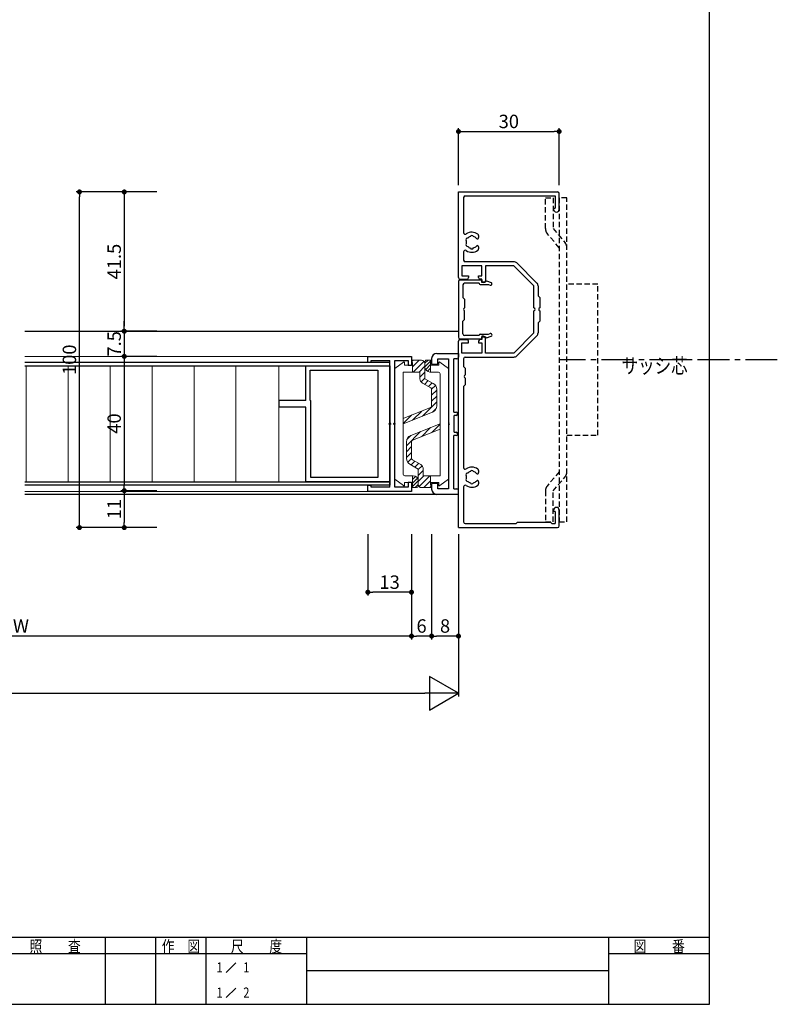
# Model space of a CAD drawing. Extents: x 0 to 841, y 0 to 594.
# Drawn here: x 615 to 841, y 19 to 312 of the extents above; entities that cross this region are included whole.
import ezdxf
from ezdxf.enums import TextEntityAlignment as Align

# ---------------------------------------------------------------- set-up
doc = ezdxf.new("R2010")
doc.units = 0
doc.header["$LTSCALE"] = 0.5
doc.header["$MEASUREMENT"] = 0
doc.linetypes.add('CENTER2', pattern=[28.575, 19.05, -3.175, 3.175, -3.175])
doc.linetypes.add('HIDDEN2', pattern=[4.7625, 3.175, -1.5875])
doc.layers.get('0').update_dxf_attribs({"linetype": 'CONTINUOUS'})
for name, color, linetype, lineweight in [('_01形材', 7, 'CONTINUOUS', 30), ('_01形材補', 253, 'CONTINUOUS', 18), ('_05部品強', 32, 'CONTINUOUS', 18)]:
    doc.layers.add(name, color=color, linetype=linetype, lineweight=lineweight)
for name, color, linetype in [('_DANMEN', 7, 'CONTINUOUS'), ('_DIM', 91, 'CONTINUOUS'), ('_OSAMARI', 4, 'CONTINUOUS'), ('_TEXT', 51, 'CONTINUOUS'), ('_ZUWAKU', 252, 'CONTINUOUS')]:
    doc.layers.add(name, color=color, linetype=linetype)
doc.styles.add('ST_DESIGN', font='romans.shx', dxfattribs={"width": 0.8, "height": 4, "bigfont": 'extfont2.shx'})
doc.dimstyles.new('ST_DESIGN', dxfattribs={"dimtxt": 4, "dimasz": 1.5, "dimexe": 1, "dimexo": 2, "dimgap": 1, "dimtad": 3, "dimdec": 4, "dimdsep": 46, "dimtxsty": 'ST_DESIGN', "dimcen": 0, "dimadec": 0, "dimazin": 0, "dimtp": 0.1, "dimtm": 0.1, "dimtfac": 0.71, "dimtdec": 4, "dimtix": 1, "dimtmove": 2, "dimatfit": 3, "dimfxl": 1, "dimtolj": 1, "dimarcsym": 0})
doc.dimstyles.new('ST_DESIGN$0', dxfattribs={"dimtxt": 4, "dimasz": 1.5, "dimexe": 1, "dimexo": 2, "dimgap": 1, "dimtad": 3, "dimdec": 4, "dimdsep": 46, "dimtxsty": 'ST_DESIGN', "dimcen": 0, "dimadec": 0, "dimazin": 0, "dimtp": 0.1, "dimtm": 0.1, "dimtfac": 0.71, "dimtdec": 4, "dimtix": 1, "dimtmove": 2, "dimatfit": 3, "dimfxl": 1, "dimtolj": 1, "dimarcsym": 0})

# ---------------------------------------------------------------- blocks, each defined once
blk = doc.blocks.new('_FRAMETEXT-O6YN')
at = {"layer": '_TEXT', "color": 51, "linetype": 'Continuous', "style": 'ST_DESIGN', "width": 0.8}
for s, p in [('1', (54, -271.5)), ('1', (62, -271.5)), ('1', (54, -279)), ('2', (62, -279))]:
    blk.add_text(s, height=3, dxfattribs=at).set_placement(p, align=Align.CENTER)
blk = doc.blocks.new('_FRAME_A1_STD-PFQ3')
at = {"layer": '_ZUWAKU', "color": 7, "linetype": 'Continuous'}
for p, q in [((400.5, -278), (400.5, 282)), ((-379.5, -258), (400.5, -258)), ((220.5, -278), (220.5, -258)), ((235.5, -278), (235.5, -258)), ((250.5, -278), (250.5, -258)), ((280.5, -278), (280.5, -258)), ((280.5, -278), (280.5, -258)), ((370.5, -278), (370.5, -258)), ((280.5, -263), (190.5, -263)), ((400.5, -263), (370.5, -263)), ((256.5, -268.5), (259.33, -265.67)), ((370.5, -268), (280.5, -268)), ((256.5, -276), (259.33, -273.17)), ((-379.5, -278), (400.5, -278))]:
    blk.add_line(p, q, dxfattribs=at)
at = {"layer": '_ZUWAKU'}
blk.add_blockref('_FRAMETEXT-O6YN', (200.5, 3), dxfattribs=at)
at = {"layer": '_TEXT', "color": 51, "linetype": 'Continuous', "style": 'ST_DESIGN', "width": 0.8}
for s, p in [('照\u3000\u3000査', (205.5, -262.5)), ('作\u3000図', (243, -262.5)), ('尺\u3000\u3000度', (265.5, -262.5)), ('図\u3000\u3000番', (385.5, -262.5))]:
    blk.add_text(s, height=3.5, dxfattribs=at).set_placement(p, align=Align.CENTER)
blk = doc.blocks.new('DA2435B-BE74')
at = {"layer": '_DANMEN', "color": 7, "linetype": 'Continuous'}
for p, q in [((-4.5, 8.8), (2, 8.8)), ((2, 8.8), (2, 8.2)), ((-5, 8.3), (-5, -8.3)), ((-3.7, 7.3), (-3.7, 3.5)), ((1.2, 7.8), (-3.2, 7.8)), ((1.2, 7.8), (1.2, 7.7)), ((1.5, 7.4), (3.98, 7.4)), ((2, 8.2), (3, 8.2)), ((3, 8.2), (3.3, 8.5)), ((3.3, 8.5), (4.74, 7.98)), ((3.98, 7.4), (4.46, 7.22)), ((-3.7, 3.5), (-3.2, 3)), ((-3.2, 3), (-3.2, 0.46)), ((-3.2, -3), (-3.2, -0.46)), ((-3.7, -3.5), (-3.2, -3)), ((-3.7, -7.3), (-3.7, -3.5)), ((1.2, -7.8), (-3.2, -7.8)), ((1.2, -7.8), (1.2, -7.7)), ((1.5, -7.4), (3.98, -7.4)), ((2, -8.8), (2, -8.2)), ((2, -8.2), (3, -8.2)), ((3, -8.2), (3.3, -8.5)), ((3.3, -8.5), (4.74, -7.98)), ((3.98, -7.4), (4.46, -7.22)), ((-4.5, -8.8), (2, -8.8))]:
    blk.add_line(p, q, dxfattribs=at)
for centre, radius, start, end in [((-4.5, 8.3), 0.5, 90, 180), ((-3.2, 7.3), 0.5, 90, 180), ((1.5, 7.7), 0.3, 180, 270), ((4.6, 7.6), 0.4, 249.9589, 69.9589), ((-3, 0), 0.5, 113.5782, 246.4218), ((-4.5, -8.3), 0.5, 180, 270), ((-3.2, -7.3), 0.5, 180, 270), ((1.5, -7.7), 0.3, 90, 180), ((4.6, -7.6), 0.4, 290.0411, 110.0411)]:
    blk.add_arc(centre, radius, start, end, dxfattribs=at)
blk = doc.blocks.new('_DNMN_-UVH0')
at = {"layer": '_DANMEN', "color": 252, "linetype": 'Continuous'}
for p, q in [((-69.625, 16.6), (59.625, 16.6)), ((-69.625, -31.9), (59.625, -31.9))]:
    blk.add_line(p, q, dxfattribs=at)
at = {"layer": '_DANMEN'}
blk.add_blockref('DA2435B-BE74', (64.625, 23.1), dxfattribs=at)
blk = doc.blocks.new('DA2464-NJ0I')
at = {"layer": '_DANMEN', "color": 7, "linetype": 'Continuous'}
for p, q in [((-15, 50), (14.5, 50)), ((-15, 24.5), (-15, 50)), ((-13.5, 48.3), (-13.5, 37.87)), ((-13, 48.8), (13.8, 48.8)), ((13.8, 48.8), (13.8, 45.2)), ((15, 44.82), (15, 49.5)), ((13.35, 45.2), (13.8, 45.2)), ((13.35, 44.82), (13.35, 45.2)), ((-9, 37), (-9, 36.37)), ((-9, 33.63), (-9, 33)), ((-13.5, 32.13), (-13.5, 29.7)), ((-14, 28), (-14, 25)), ((-8, 28), (-14, 28)), ((1.5, 29.2), (-13, 29.2)), ((-8, 25), (-8, 28)), ((1.5, 28), (-7, 28)), ((-7, 28), (-7, 23.5)), ((7.5, 22), (1.5, 28)), ((8.35, 22.85), (2.35, 28.85)), ((-14.5, 24), (-12.5, 24)), ((-14, 25), (-12, 25)), ((-12, 25), (-12, 24.5)), ((-9, 25), (-8, 25)), ((-9, 24.5), (-9, 25)), ((-8, 24), (-8.5, 24)), ((-8, 23), (-8, 24)), ((-7.5, 23), (-8, 23)), ((7.5, 15.46), (7.5, 22)), ((8.7, 22), (8.7, 19)), ((8.7, 19), (9.2, 18.5)), ((9.2, 18.5), (9.2, 15.46)), ((7.5, 8), (7.5, 14.54)), ((9.2, 14.54), (9.2, 11.5)), ((9.2, 11.5), (8.7, 11)), ((8.7, 11), (8.7, 8)), ((-14.5, 6), (-12.5, 6)), ((-8, 6), (-8.5, 6)), ((-7.5, 7), (-8, 7)), ((-8, 7), (-8, 6)), ((-7, 2), (-7, 6.5)), ((1.5, 2), (7.5, 8)), ((2.35, 1.15), (8.35, 7.15)), ((-15, -50), (-15, 5.5)), ((-14, 2), (-14, 5)), ((-14, 5), (-12, 5)), ((-12, 5), (-12, 5.5)), ((-9, 5.5), (-9, 5)), ((-9, 5), (-8, 5)), ((-8, 5), (-8, 2)), ((-8, 2), (-14, 2)), ((-13.5, 0.3), (-13.5, -2)), ((-13, 0.8), (1.5, 0.8)), ((1.5, 2), (-7, 2)), ((-13.5, -2), (-13, -2.5)), ((-13, -2.5), (-13, -4.54)), ((-13, -5.46), (-13, -7.5)), ((-13, -7.5), (-13.5, -8)), ((-13.5, -8), (-13.5, -32.13)), ((-9, -33), (-9, -33.63)), ((-13.5, -37.87), (-13.5, -48.3)), ((-9, -36.37), (-9, -37)), ((13.35, -45.2), (13.35, -44.82)), ((13.8, -45.2), (13.35, -45.2)), ((13.8, -45.2), (13.8, -48.8)), ((15, -49.5), (15, -44.82)), ((-13, -48.8), (2.2, -48.8)), ((2.5, -48.5), (2.2, -48.8)), ((12.5, -48.5), (2.5, -48.5)), ((12.8, -48.8), (12.5, -48.5)), ((12.8, -48.8), (13.8, -48.8)), ((-15, -50), (14.5, -50))]:
    blk.add_line(p, q, dxfattribs=at)
for centre, radius, start, end in [((14.5, 49.5), 0.5, 0, 90), ((-13, 48.3), 0.5, 90, 180), ((14.17, 44.82), 0.825, 180, 0), ((-13, 37.87), 0.5, 180, 304.8499), ((-12.3, 35.75), 0.5, 82.0243, 217.9757), ((-11, 35), 1.75, 165.3589, 194.6411), ((-11, 35), 3, 53.1301, 124.8499), ((-11, 35), 1.75, 105.3589, 134.6411), ((-11, 36.5), 0.5, 22.0243, 157.9757), ((-11, 35), 1.75, 40.1841, 74.6411), ((-9.38, 36.37), 0.376, 220.1841, 0), ((-9.5, 37), 0.5, 0, 53.1301), ((-13, 32.13), 0.5, 55.1501, 180), ((-12.3, 34.25), 0.5, 142.0243, 277.9757), ((-11, 35), 3, 235.1501, 306.8699), ((-11, 35), 1.75, 225.3589, 254.6411), ((-11, 33.5), 0.5, 202.0243, 337.9757), ((-11, 35), 1.75, 285.3589, 319.8159), ((-9.38, 33.63), 0.376, 0, 139.8159), ((-9.5, 33), 0.5, 306.8699, 0), ((-13, 29.7), 0.5, 180, 270), ((1.5, 28), 1.2, 45, 90), ((-14.5, 24.5), 0.5, 180, 270), ((-12.5, 24.5), 0.5, 270, 0), ((-8.5, 24.5), 0.5, 180, 270), ((-7.5, 23.5), 0.5, 270, 0), ((7.5, 22), 1.2, 0, 45), ((7.3, 15), 0.5, 293.5782, 66.4218), ((9.4, 15), 0.5, 113.5782, 246.4218), ((-14.5, 5.5), 0.5, 90, 180), ((-12.5, 5.5), 0.5, 0, 90), ((-8.5, 5.5), 0.5, 90, 180), ((-7.5, 6.5), 0.5, 0, 90), ((7.5, 8), 1.2, 315, 0), ((-13, 0.3), 0.5, 90, 180), ((1.5, 2), 1.2, 270, 315), ((-12.8, -5), 0.5, 113.5782, 246.4218), ((-13, -32.13), 0.5, 180, 304.8499), ((-11, -35), 3, 53.1301, 124.8499), ((-12.3, -34.25), 0.5, 82.0243, 217.9757), ((-11, -35), 1.75, 165.3589, 194.6411), ((-11, -35), 1.75, 105.3589, 134.6411), ((-11, -33.5), 0.5, 22.0243, 157.9757), ((-11, -35), 1.75, 40.1841, 74.6411), ((-9.38, -33.63), 0.376, 220.1841, 0), ((-9.5, -33), 0.5, 0, 53.1301), ((-13, -37.87), 0.5, 55.1501, 180), ((-12.3, -35.75), 0.5, 142.0243, 277.9757), ((-11, -35), 3, 235.1501, 306.8699), ((-11, -35), 1.75, 225.3589, 254.6411), ((-11, -36.5), 0.5, 202.0243, 337.9757), ((-11, -35), 1.75, 285.3589, 319.8159), ((-9.38, -36.37), 0.376, 0, 139.8159), ((-9.5, -37), 0.5, 306.8699, 0), ((14.17, -44.82), 0.825, 0, 180), ((-13, -48.3), 0.5, 180, 270), ((14.5, -49.5), 0.5, 270, 0)]:
    blk.add_arc(centre, radius, start, end, dxfattribs=at)
blk = doc.blocks.new('_DNMN_-W3Q8')
at = {"layer": '_DANMEN', "color": 252, "linetype": 'CENTER2'}
blk.add_line((47.5, 0), (-17.5, 0), dxfattribs=at)
at = {"layer": '_DANMEN'}
blk.add_blockref('DA2464-NJ0I', (-32.5, 0), dxfattribs=at)
blk = doc.blocks.new('_DOT')
at = {"color": 0, "linetype": 'ByBlock'}
blk.add_line((-0.5, 0), (-1, 0), dxfattribs=at)
at = {"color": 0, "linetype": 'ByBlock', "const_width": 0.5}
blk.add_lwpolyline([(-0.25, 0, 1), (0.25, 0, 1)], format="xyb", close=True, dxfattribs=at)
blk = doc.blocks.new('*D152')
at = {"layer": '_DIM', "color": 0, "linetype": 'Continuous', "lineweight": -2}
for p, q in [((746.19, 263.01), (746.19, 280.01)), ((747.69, 279.01), (774.69, 279.01)), ((776.19, 263.01), (776.19, 280.01))]:
    blk.add_line(p, q, dxfattribs=at)
at = {"layer": '_DIM', "color": 0, "linetype": 'Continuous', "lineweight": -2, "xscale": 1.5, "yscale": 1.5, "zscale": 1.5, "rotation": 180}
blk.add_blockref('_DOT', (746.19, 279.01), dxfattribs=at)
at = {"layer": '_DIM', "color": 0, "linetype": 'Continuous', "lineweight": -2, "xscale": 1.5, "yscale": 1.5, "zscale": 1.5}
blk.add_blockref('_DOT', (776.19, 279.01), dxfattribs=at)
at = {"layer": '_DIM', "color": 0, "linetype": 'Continuous', "insert": (761.19, 282.01), "char_height": 4, "attachment_point": 5, "style": 'ST_DESIGN'}
blk.add_mtext('\\A1;30', dxfattribs=at)
blk = doc.blocks.new('*D153')
at = {"layer": '_DIM', "color": 0, "linetype": 'Continuous', "lineweight": -2}
for p, q in [((656.26, 261.01), (632.26, 261.01)), ((633.26, 162.51), (633.26, 259.51)), ((656.26, 161.01), (632.26, 161.01))]:
    blk.add_line(p, q, dxfattribs=at)
at = {"layer": '_DIM', "color": 0, "linetype": 'Continuous', "lineweight": -2, "xscale": 1.5, "yscale": 1.5, "zscale": 1.5}
for p, rotation in [((633.26, 261.01), 90), ((633.26, 161.01), 270)]:
    blk.add_blockref('_DOT', p, dxfattribs=dict(at, rotation=rotation))
at = {"layer": '_DIM', "color": 0, "linetype": 'Continuous', "insert": (630.26, 211.01), "char_height": 4, "attachment_point": 5, "rotation": 90, "style": 'ST_DESIGN'}
blk.add_mtext('\\A1;100', dxfattribs=at)
blk = doc.blocks.new('_DIM_WH_B1')
for p, q in [((-0.866, 0.5), (-0.866, -0.5)), ((0, 0), (-0.866, 0.5)), ((0, 0), (-1, 0)), ((-0.866, -0.5), (0, 0))]:
    blk.add_line(p, q)
blk = doc.blocks.new('*D154')
at = {"layer": '_DIM', "color": 0, "linetype": 'Continuous', "lineweight": -2}
for p, q in [((426.75, 159.01), (426.75, 110.65)), ((746.19, 159.01), (746.19, 110.65)), ((436.75, 111.65), (736.19, 111.65))]:
    blk.add_line(p, q, dxfattribs=at)
at = {"layer": '_DIM', "color": 0, "linetype": 'Continuous', "lineweight": -2, "xscale": 10, "yscale": 10, "zscale": 10, "rotation": 180}
blk.add_blockref('_DIM_WH_B1', (426.75, 111.65), dxfattribs=at)
at = {"layer": '_DIM', "color": 0, "linetype": 'Continuous', "lineweight": -2, "xscale": 10, "yscale": 10, "zscale": 10}
blk.add_blockref('_DIM_WH_B1', (746.19, 111.65), dxfattribs=at)
at = {"layer": '_DIM', "color": 0, "linetype": 'Continuous', "insert": (586.47, 114.65), "char_height": 4, "attachment_point": 5, "style": 'ST_DESIGN'}
blk.add_mtext('\\A1;\u3000', dxfattribs=at)
blk = doc.blocks.new('*D155')
at = {"layer": '_DIM', "color": 0, "linetype": 'Continuous', "lineweight": -2}
for p, q in [((656.26, 261.01), (645.6, 261.01)), ((646.6, 259.51), (646.6, 221.01)), ((656.26, 219.51), (645.6, 219.51))]:
    blk.add_line(p, q, dxfattribs=at)
at = {"layer": '_DIM', "color": 0, "linetype": 'Continuous', "lineweight": -2, "xscale": 1.5, "yscale": 1.5, "zscale": 1.5}
for p, rotation in [((646.6, 261.01), 90), ((646.6, 219.51), 270)]:
    blk.add_blockref('_DOT', p, dxfattribs=dict(at, rotation=rotation))
at = {"layer": '_DIM', "color": 0, "linetype": 'Continuous', "insert": (643.6, 240.26), "char_height": 4, "attachment_point": 5, "rotation": 90, "style": 'ST_DESIGN'}
blk.add_mtext('\\A1;41.5', dxfattribs=at)
blk = doc.blocks.new('*D156')
at = {"layer": '_DIM', "color": 0, "linetype": 'Continuous', "lineweight": -2}
for p, q in [((646.6, 221.01), (646.6, 222.51)), ((656.26, 219.51), (645.6, 219.51)), ((646.6, 219.51), (646.6, 212.01)), ((656.26, 212.01), (645.6, 212.01)), ((646.6, 210.51), (646.6, 209.01))]:
    blk.add_line(p, q, dxfattribs=at)
at = {"layer": '_DIM', "color": 0, "linetype": 'Continuous', "lineweight": -2, "xscale": 1.5, "yscale": 1.5, "zscale": 1.5}
for p, rotation in [((646.6, 219.51), 270), ((646.6, 212.01), 90)]:
    blk.add_blockref('_DOT', p, dxfattribs=dict(at, rotation=rotation))
at = {"layer": '_DIM', "color": 0, "linetype": 'Continuous', "insert": (643.6, 215.76), "char_height": 4, "attachment_point": 5, "rotation": 90, "style": 'ST_DESIGN'}
blk.add_mtext('\\A1;7.5', dxfattribs=at)
blk = doc.blocks.new('*D157')
at = {"layer": '_DIM', "color": 0, "linetype": 'Continuous', "lineweight": -2}
for p, q in [((656.26, 212.01), (645.6, 212.01)), ((646.6, 210.51), (646.6, 173.51)), ((656.26, 172.01), (645.6, 172.01))]:
    blk.add_line(p, q, dxfattribs=at)
at = {"layer": '_DIM', "color": 0, "linetype": 'Continuous', "lineweight": -2, "xscale": 1.5, "yscale": 1.5, "zscale": 1.5}
for p, rotation in [((646.6, 212.01), 90), ((646.6, 172.01), 270)]:
    blk.add_blockref('_DOT', p, dxfattribs=dict(at, rotation=rotation))
at = {"layer": '_DIM', "color": 0, "linetype": 'Continuous', "insert": (643.6, 192.01), "char_height": 4, "attachment_point": 5, "rotation": 90, "style": 'ST_DESIGN'}
blk.add_mtext('\\A1;40', dxfattribs=at)
blk = doc.blocks.new('*D158')
at = {"layer": '_DIM', "color": 0, "linetype": 'Continuous', "lineweight": -2}
for p, q in [((656.26, 172.01), (645.6, 172.01)), ((646.6, 170.51), (646.6, 162.51)), ((656.26, 161.01), (645.6, 161.01))]:
    blk.add_line(p, q, dxfattribs=at)
at = {"layer": '_DIM', "color": 0, "linetype": 'Continuous', "lineweight": -2, "xscale": 1.5, "yscale": 1.5, "zscale": 1.5}
for p, rotation in [((646.6, 172.01), 90), ((646.6, 161.01), 270)]:
    blk.add_blockref('_DOT', p, dxfattribs=dict(at, rotation=rotation))
at = {"layer": '_DIM', "color": 0, "linetype": 'Continuous', "insert": (643.6, 166.51), "char_height": 4, "attachment_point": 5, "rotation": 90, "style": 'ST_DESIGN'}
blk.add_mtext('\\A1;11', dxfattribs=at)
blk = doc.blocks.new('*D159')
at = {"layer": '_DIM', "color": 0, "linetype": 'Continuous', "lineweight": -2}
for p, q in [((738.19, 159.01), (738.19, 127.7)), ((746.19, 159.01), (746.19, 127.7)), ((744.69, 128.7), (739.69, 128.7))]:
    blk.add_line(p, q, dxfattribs=at)
at = {"layer": '_DIM', "color": 0, "linetype": 'Continuous', "lineweight": -2, "xscale": 1.5, "yscale": 1.5, "zscale": 1.5, "rotation": 180}
blk.add_blockref('_DOT', (738.19, 128.7), dxfattribs=at)
at = {"layer": '_DIM', "color": 0, "linetype": 'Continuous', "lineweight": -2, "xscale": 1.5, "yscale": 1.5, "zscale": 1.5}
blk.add_blockref('_DOT', (746.19, 128.7), dxfattribs=at)
at = {"layer": '_DIM', "color": 0, "linetype": 'Continuous', "insert": (742.19, 131.7), "char_height": 4, "attachment_point": 5, "style": 'ST_DESIGN'}
blk.add_mtext('\\A1;8', dxfattribs=at)
blk = doc.blocks.new('*D160')
at = {"layer": '_DIM', "color": 0, "linetype": 'Continuous', "lineweight": -2}
for p, q in [((495.69, 159.01), (495.69, 127.7)), ((732.19, 159.01), (732.19, 127.7)), ((730.69, 128.7), (497.19, 128.7))]:
    blk.add_line(p, q, dxfattribs=at)
at = {"layer": '_DIM', "color": 0, "linetype": 'Continuous', "lineweight": -2, "xscale": 1.5, "yscale": 1.5, "zscale": 1.5, "rotation": 180}
blk.add_blockref('_DOT', (495.69, 128.7), dxfattribs=at)
at = {"layer": '_DIM', "color": 0, "linetype": 'Continuous', "lineweight": -2, "xscale": 1.5, "yscale": 1.5, "zscale": 1.5}
blk.add_blockref('_DOT', (732.19, 128.7), dxfattribs=at)
at = {"layer": '_DIM', "color": 0, "linetype": 'Continuous', "insert": (613.94, 131.7), "char_height": 4, "attachment_point": 5, "style": 'ST_DESIGN'}
blk.add_mtext('\\A1;DW', dxfattribs=at)
blk = doc.blocks.new('*D162')
at = {"layer": '_DIM', "color": 0, "linetype": 'Continuous', "lineweight": -2}
for p, q in [((719.19, 159.01), (719.19, 140.76)), ((732.19, 159.01), (732.19, 140.76)), ((730.69, 141.76), (720.69, 141.76))]:
    blk.add_line(p, q, dxfattribs=at)
at = {"layer": '_DIM', "color": 0, "linetype": 'Continuous', "lineweight": -2, "xscale": 1.5, "yscale": 1.5, "zscale": 1.5, "rotation": 180}
blk.add_blockref('_DOT', (719.19, 141.76), dxfattribs=at)
at = {"layer": '_DIM', "color": 0, "linetype": 'Continuous', "lineweight": -2, "xscale": 1.5, "yscale": 1.5, "zscale": 1.5}
blk.add_blockref('_DOT', (732.19, 141.76), dxfattribs=at)
at = {"layer": '_DIM', "color": 0, "linetype": 'Continuous', "insert": (725.69, 144.76), "char_height": 4, "attachment_point": 5, "style": 'ST_DESIGN'}
blk.add_mtext('\\A1;13', dxfattribs=at)
blk = doc.blocks.new('B90819C-ZIJG')
at = {"layer": '_OSAMARI', "color": 91, "linetype": 'HIDDEN2'}
for p, q in [((-7.8, 39.09), (-7.8, 48.25)), ((-7.8, 48.25), (-5.5, 48.25)), ((-5.5, 48.25), (-5.5, 39.09)), ((-1.4, 48.25), (-3.7, 48.25)), ((-3.7, 48.25), (-3.7, -48.25)), ((-1.4, -48.25), (-1.4, 48.25)), ((-5.5, 39.09), (-1.94, 34.84)), ((-3.7, 33.36), (-7.26, 37.61)), ((7.8, 22.5), (-1.4, 22.5)), ((7.8, -22.5), (7.8, 22.5)), ((-1.4, -22.5), (7.8, -22.5)), ((-3.7, -33.36), (-7.26, -37.61)), ((-5.5, -39.09), (-1.94, -34.84)), ((-7.8, -39.09), (-7.8, -48.25)), ((-5.5, -48.25), (-5.5, -39.09)), ((-7.8, -48.25), (-5.5, -48.25)), ((-3.7, -48.25), (-1.4, -48.25))]:
    blk.add_line(p, q, dxfattribs=at)
for centre, start, end in [((-5.5, 39.09), 180, 220), ((-3.7, 33.36), 0, 40), ((-3.7, -33.36), 320, 0), ((-5.5, -39.09), 140, 180)]:
    blk.add_arc(centre, 2.3, start, end, dxfattribs=at)
blk = doc.blocks.new('*D164')
at = {"layer": '_DIM', "color": 0, "lineweight": -2}
for p, q in [((732.19, 159.01), (732.19, 127.7)), ((738.19, 159.01), (738.19, 127.7)), ((736.69, 128.7), (733.69, 128.7))]:
    blk.add_line(p, q, dxfattribs=at)
at = {"layer": '_DIM', "color": 0, "lineweight": -2, "xscale": 1.5, "yscale": 1.5, "zscale": 1.5, "rotation": 180}
blk.add_blockref('_DOT', (732.19, 128.7), dxfattribs=at)
at = {"layer": '_DIM', "color": 0, "lineweight": -2, "xscale": 1.5, "yscale": 1.5, "zscale": 1.5}
blk.add_blockref('_DOT', (738.19, 128.7), dxfattribs=at)
at = {"layer": '_DIM', "color": 0, "insert": (735.19, 131.7), "char_height": 4, "attachment_point": 5, "style": 'ST_DESIGN'}
blk.add_mtext('\\A1;6', dxfattribs=at)
blk = doc.blocks.new('S-34202')
at = {"color": 0, "linetype": 'ByBlock', "lineweight": -2}
for p, q in [((8, 20.1), (-5, 20.1)), ((-5, 20.1), (-5, 17.5)), ((0, 18.9), (-4, 18.9)), ((-4, 18.9), (-4, 17.5)), ((0, 0.3), (0, 18.9)), ((1.5, 0.3), (1.5, 18.9)), ((7, 18.9), (1.5, 18.9)), ((7, 18.4), (7, 18.9)), ((8, 18.4), (7, 18.4)), ((8, 18.4), (8, 20.1)), ((-4, 17.5), (-5, 17.5)), ((0, 0.3), (0.21, 0.17)), ((1.5, 0.3), (1.29, 0.17)), ((0, -0.3), (0.21, -0.17)), ((0, -18.9), (0, -0.3)), ((1.5, -0.3), (1.29, -0.17)), ((1.5, -18.9), (1.5, -0.3)), ((-5, -17.5), (-4, -17.5)), ((-5, -17.5), (-5, -20.1)), ((-4, -17.5), (-4, -18.9)), ((-5, -20.1), (8, -20.1)), ((-4, -18.9), (0, -18.9)), ((1.5, -18.9), (7, -18.9)), ((7, -18.4), (8, -18.4)), ((7, -18.9), (7, -18.4)), ((8, -20.1), (8, -18.4))]:
    blk.add_line(p, q, dxfattribs=at)
for centre, start, end in [((0.1, 0), 302.3335, 57.6665), ((1.4, 0), 122.3335, 237.6665)]:
    blk.add_arc(centre, 0.2, start, end, dxfattribs=at)
for p in [(0, 0), (1.5, 0)]:
    blk.add_point(p, dxfattribs=at)
blk = doc.blocks.new('DA2602-Y8U9')
at = {"layer": '_DANMEN', "color": 7, "linetype": 'Continuous'}
for p, q in [((-2.5, 21), (4, 21)), ((4, 21), (4, 19.85)), ((-4, 19.5), (-4, 17.75)), ((-4, 17.75), (-2.2, 17.75)), ((-2.2, 17.75), (-2.2, 19.35)), ((-2.2, 19.35), (1, 19.35)), ((1, 19.35), (1, 0.3)), ((2.65, 3.5), (2.65, 19.35)), ((3.5, 19.35), (2.65, 19.35)), ((2.65, 3.5), (3.3, 3.5)), ((2.7, -2.5), (2.7, 2.5)), ((3.3, 2.5), (2.7, 2.5)), ((1, -0.3), (1, -19.35)), ((2.7, -2.5), (3.3, -2.5)), ((2.65, -19.35), (2.65, -3.5)), ((3.3, -3.5), (2.65, -3.5)), ((-4, -17.75), (-4, -19.5)), ((-2.2, -17.75), (-4, -17.75)), ((-2.2, -19.35), (-2.2, -17.75)), ((1, -19.35), (-2.2, -19.35)), ((2.65, -19.35), (3.5, -19.35)), ((4, -21), (4, -19.85)), ((4, -21), (-2.5, -21))]:
    blk.add_line(p, q, dxfattribs=at)
for centre, radius, start, end in [((-2.5, 19.5), 1.5, 90, 180), ((3.5, 19.85), 0.5, 270, 0), ((3.3, 3), 0.5, 270, 90), ((1, 0), 0.3, 270, 90), ((3.3, -3), 0.5, 270, 90), ((-2.5, -19.5), 1.5, 180, 270), ((3.5, -19.85), 0.5, 0, 90)]:
    blk.add_arc(centre, radius, start, end, dxfattribs=at)
blk = doc.blocks.new('*X112')
at = {"color": 0}
for p, q in [((-32.33, -17.22), (-32.26, -17.15)), ((-32.33, -18.28), (-31.39, -17.35)), ((-32.63, -20.7), (-30.63, -18.71)), ((-32.33, -19.34), (-30.85, -17.87)), ((-31.57, -20.7), (-30.63, -19.77))]:
    blk.add_line(p, q, dxfattribs=at)
blk = doc.blocks.new('*X113')
at = {"color": 0}
for p, q in [((-32.62, 16.78), (-32.11, 17.3)), ((-32.33, 15.3), (-30.34, 17.3)), ((-32.12, 13.75), (-28.89, 16.97)), ((-30.35, 13.75), (-28.63, 15.47)), ((-30.13, 12.2), (-28.63, 13.7)), ((-29.78, 10.78), (-28.63, 11.93)), ((-28.72, 10.07), (-27.62, 11.17)), ((-27.6, 9.43), (-26.5, 10.53)), ((-26.63, 8.63), (-25.51, 9.75)), ((-26.63, 6.86), (-25.13, 8.36)), ((-26.63, 5.09), (-25.13, 6.59)), ((-29.35, 0.61), (-25.13, 4.83)), ((-35.13, -1.64), (-32.55, 0.95)), ((-32.29, -0.57), (-29.6, 2.13)), ((-26.4, 1.79), (-25.27, 2.92))]:
    blk.add_line(p, q, dxfattribs=at)
blk = doc.blocks.new('A$C3A87791E')
at = {"layer": '_05部品強'}
for p, q in [((0, 16.45), (2.58, 18.41)), ((2.9, 17.45), (2.9, 18.25)), ((5, 18.5), (5, 19)), ((5, 19), (8, 19)), ((5.3, 18.2), (5, 18.5)), ((5.3, 17.45), (5.3, 18.2)), ((9, 13.45), (9, 18)), ((0, -16.45), (0, 16.45)), ((5.3, 15.45), (2.5, 15.45)), ((2.5, 15.45), (2.5, 1.62)), ((5.3, 17.45), (2.9, 17.45)), ((5.3, 17.45), (5.3, 15.45)), ((7.5, 15.45), (5.3, 15.45)), ((7.5, 13.45), (7.5, 15.45)), ((7.5, 13.45), (7.5, 13.45)), ((8.26, 12.15), (10.75, 10.72)), ((9, 13.45), (11.49, 12.03)), ((11, 10.29), (11, 5.35)), ((12.5, 10.29), (12.5, 5.35)), ((10.69, 4.89), (2.5, 1.62)), ((11.24, 3.5), (2.5, 0)), ((2.5, 1.62), (2.5, 0)), ((2.5, 0), (2.5, -14.95)), ((0, -16.45), (2.58, -18.41)), ((2.9, -18.25), (2.9, -17.45)), ((5.3, -17.45), (2.9, -17.45)), ((3, -15.45), (5.3, -15.45)), ((5.3, -15.45), (5.5, -15.45)), ((5.3, -17.45), (5.3, -15.45)), ((5.3, -17.45), (5.3, -18.2)), ((7, -16.95), (7, -18.5)), ((5.3, -18.2), (5, -18.5)), ((5, -18.5), (5, -19)), ((5, -19), (6.5, -19))]:
    blk.add_line(p, q, dxfattribs=at)
for centre, radius, start, end in [((2.7, 18.25), 0.2, 0, 127.2236), ((8, 18), 1, 0, 90), ((9, 13.45), 1.5, 180, 240.2551), ((10.5, 10.29), 2, 0, 60.2551), ((10.5, 10.29), 0.5, 0, 60.2551), ((10.5, 5.35), 0.5, 291.8014, 0), ((10.5, 5.35), 2, 291.8014, 0), ((3, -14.95), 0.5, 180, 270), ((5.5, -16.95), 1.5, 0, 90), ((2.7, -18.25), 0.2, 232.7764, 0), ((6.5, -18.5), 0.5, 270, 0)]:
    blk.add_arc(centre, radius, start, end, dxfattribs=at)
for name in ['*X113', '*X112']:
    blk.add_blockref(name, (37.63, 1.7), dxfattribs=at)
blk = doc.blocks.new('ZA8448')
at = {"color": 0, "linetype": 'ByBlock', "lineweight": -2}
for p, q in [((25, 17.25), (0, 17.25)), ((0, 17.25), (0, 0.3)), ((23.7, 15.95), (3.5, 15.95)), ((3.5, 15.95), (3.5, -15.95)), ((23.7, 7), (23.7, 15.95)), ((25, 7), (25, 17.25)), ((23.5, -15.95), (23.5, 7)), ((23.7, 7), (23.5, 7)), ((25, 7), (33, 7)), ((33, 7), (33, 5)), ((25, -17.25), (25, 5)), ((25, 5), (33, 5)), ((0.3, 0), (0, 0.3)), ((0.3, 0), (0, -0.3)), ((0, -0.3), (0, -17.25)), ((0, -17.25), (25, -17.25)), ((3.5, -15.95), (23.5, -15.95))]:
    blk.add_line(p, q, dxfattribs=at)
blk.add_point((0, 0), dxfattribs=at)

msp = doc.modelspace()

# ---------------------------------------------------------------- linework, layer by layer
at = {"layer": '_01形材'}
for points in [[(616.943, 209.164), (725.693, 209.164), (725.693, 210.164), (616.943, 210.164)], [(616.943, 174.664), (725.693, 174.664), (725.693, 173.664), (616.943, 173.664)]]:
    msp.add_lwpolyline(points, dxfattribs=at)
at = {"layer": '_01形材補'}
for p, q in [((617.384, 174.664), (617.384, 209.164)), ((629.884, 174.664), (629.884, 209.164)), ((642.384, 174.664), (642.384, 209.164)), ((654.884, 174.664), (654.884, 209.164)), ((667.384, 174.664), (667.384, 209.164)), ((679.884, 174.664), (679.884, 209.164))]:
    msp.add_line(p, q, dxfattribs=at)
for points in [[(616.943, 212.014), (732.193, 212.014), (732.193, 209.414)], [(616.943, 209.164), (692.693, 209.164), (692.693, 174.664), (616.943, 174.664)], [(732.193, 174.414), (732.193, 171.814), (616.943, 171.814)]]:
    msp.add_lwpolyline(points, dxfattribs=at)

# ---------------------------------------------------------------- block references
at = {"layer": '_01形材', "xscale": -1}
for name, p in [('S-34202', (727.193, 191.914)), ('ZA8448', (725.693, 191.914))]:
    msp.add_blockref(name, p, dxfattribs=at)
at = {"layer": '_01形材'}
msp.add_blockref('A$C3A87791E', (727.193, 191.914), dxfattribs=at)
at = {"layer": '_01形材', "rotation": 180}
msp.add_blockref('A$C3A87791E', (743.193, 191.914), dxfattribs=at)
at = {"layer": '_DANMEN'}
for name, p in [('_DNMN_-W3Q8', (793.693, 211.014)), ('_DNMN_-UVH0', (686.568, 202.914)), ('DA2602-Y8U9', (742.193, 191.914))]:
    msp.add_blockref(name, p, dxfattribs=at)
at = {"layer": '_OSAMARI'}
msp.add_blockref('B90819C-ZIJG', (779.893, 211.014), dxfattribs=at)
at = {"layer": '_ZUWAKU'}
msp.add_blockref('_FRAME_A1_STD-PFQ3', (420.5, 297), dxfattribs=at)

# ---------------------------------------------------------------- texts
at = {"layer": '_TEXT', "color": 51, "linetype": 'Continuous', "style": 'ST_DESIGN', "width": 0.8}
msp.add_text('サッシ芯', height=4.5, dxfattribs=at).set_placement((814.472, 209.214), align=Align.MIDDLE_RIGHT)

# ---------------------------------------------------------------- dimensions: what is measured, and where the dimension line sits
at = {"layer": '_DIM', "color": 91, "linetype": 'Continuous'}
for base, p1, p2, dimstyle, override, picture, middle in [((776.193, 279.014), (746.193, 261.014), (776.193, 261.014), 'ST_DESIGN', {"dimscale": 1, "dimasz": 1.5, "dimdec": 2, "dimblk1": 'DOT', "dimblk2": 'DOT', "dimsah": 1}, '*D152', (761.193, 282.014)), ((738.193, 128.704), (746.193, 161.014), (738.193, 161.014), 'ST_DESIGN$0', {"dimdec": 2, "dimblk1": 'DOT', "dimblk2": 'DOT', "dimsah": 1}, '*D159', (742.193, 131.704))]:
    dim = msp.add_linear_dim(base=base, p1=p1, p2=p2, dimstyle=dimstyle, override=override, dxfattribs=at)
    dim.commit()
    dim.dimension.update_dxf_attribs({"geometry": picture, "text_midpoint": middle})
for base, p1, p2, angle, dimstyle, override, picture, middle in [((633.256, 261.014), (658.256, 161.014), (658.256, 261.014), 90, 'ST_DESIGN', {"dimscale": 1, "dimasz": 1.5, "dimdec": 2, "dimblk1": 'DOT', "dimblk2": 'DOT', "dimsah": 1}, '*D153', (630.256, 211.014)), ((646.603, 219.514), (658.256, 261.014), (658.256, 219.514), 90, 'ST_DESIGN$0', {"dimdec": 2, "dimblk1": 'DOT', "dimblk2": 'DOT', "dimsah": 1}, '*D155', (643.603, 240.264)), ((646.603, 212.014), (658.256, 219.514), (658.256, 212.014), 90, 'ST_DESIGN$0', {"dimdec": 2, "dimblk1": 'DOT', "dimblk2": 'DOT', "dimsah": 1}, '*D156', (643.603, 215.764)), ((646.603, 172.014), (658.256, 212.014), (658.256, 172.014), 90, 'ST_DESIGN$0', {"dimdec": 2, "dimblk1": 'DOT', "dimblk2": 'DOT', "dimsah": 1}, '*D157', (643.603, 192.014)), ((646.603, 161.014), (658.256, 172.014), (658.256, 161.014), 90, 'ST_DESIGN$0', {"dimdec": 2, "dimblk1": 'DOT', "dimblk2": 'DOT', "dimsah": 1}, '*D158', (643.603, 166.514)), ((719.193, 141.759), (732.193, 161.014), (719.193, 161.014), 180, 'ST_DESIGN$0', {"dimdec": 2, "dimblk1": 'DOT', "dimblk2": 'DOT', "dimsah": 1}, '*D162', (725.693, 144.759))]:
    dim = msp.add_linear_dim(base=base, p1=p1, p2=p2, angle=angle, dimstyle=dimstyle, override=override, dxfattribs=at)
    dim.commit()
    dim.dimension.update_dxf_attribs({"geometry": picture, "text_midpoint": middle})
for base, p1, p2, text, dimstyle, override, picture, middle in [((746.193, 111.647), (426.747, 161.014), (746.193, 161.014), '\u3000', 'ST_DESIGN', {"dimscale": 1, "dimasz": 10, "dimdec": 2, "dimblk1": '_DIM_WH_B1', "dimblk2": '_DIM_WH_B1', "dimsah": 1}, '*D154', (586.47, 114.647)), ((495.693, 128.704), (732.193, 161.014), (495.693, 161.014), 'DW', 'ST_DESIGN$0', {"dimdec": 2, "dimblk1": 'DOT', "dimblk2": 'DOT', "dimsah": 1}, '*D160', (613.943, 131.704))]:
    dim = msp.add_linear_dim(base=base, p1=p1, p2=p2, text=text, dimstyle=dimstyle, override=override, dxfattribs=at)
    dim.commit()
    dim.dimension.update_dxf_attribs({"geometry": picture, "text_midpoint": middle})
at = {"layer": '_DIM'}
dim = msp.add_linear_dim(base=(732.193, 128.704), p1=(738.193, 161.014), p2=(732.193, 161.014), dimstyle='ST_DESIGN$0', override={"dimdec": 2, "dimblk1": 'DOT', "dimblk2": 'DOT', "dimsah": 1}, dxfattribs=at)
dim.commit()
dim.dimension.update_dxf_attribs({"geometry": '*D164', "text_midpoint": (735.193, 131.704)})

doc.saveas('drawing.dxf')
